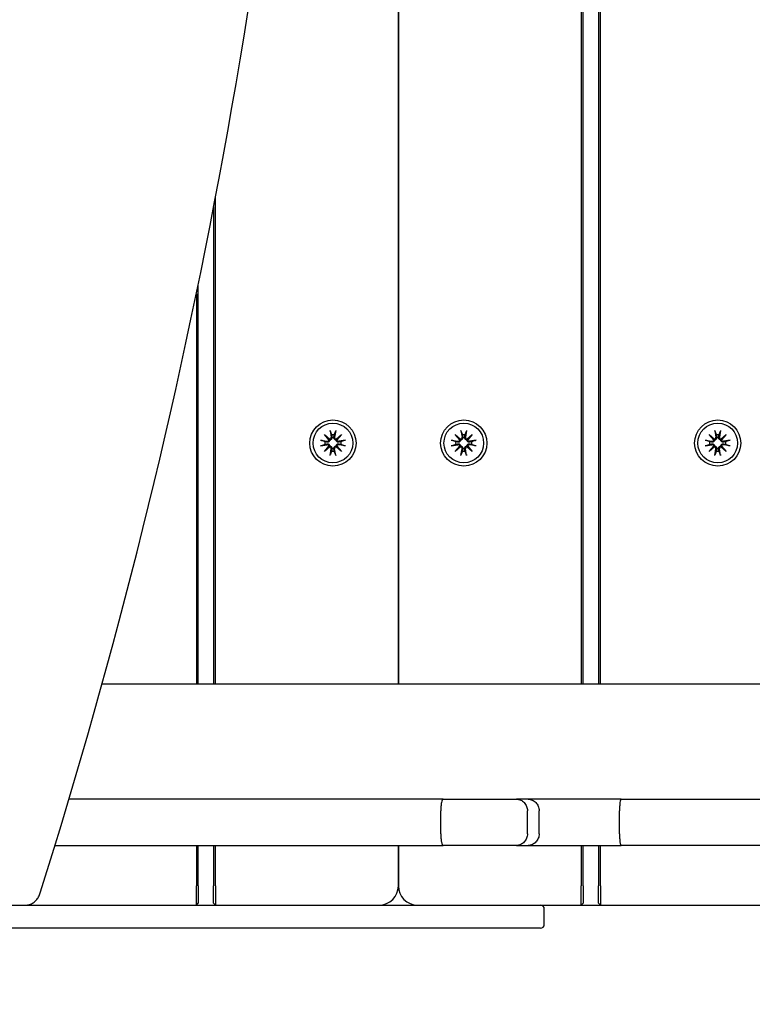
# Model space of a CAD drawing. Units: millimetres. Extents: x 1257 to 21237, y 696 to 22006.
# Drawn here: x 10885 to 11075, y 5722 to 5977 of the extents above; entities that cross this region are included whole.
import ezdxf

# ---------------------------------------------------------------- set-up
doc = ezdxf.new("R2010")
doc.units = ezdxf.units.MM
doc.layers.add('Widoczne (ISO)', color=255, linetype='Continuous')
doc.layers.add('wymiary 100 strefy', color=5, linetype='Continuous')
doc.styles.get("Standard").update_dxf_attribs({"font": 'arial.ttf'})
doc.dimstyles.new('FK_rzuty 100_STREFY', dxfattribs={"dimscale": 100, "dimtxt": 4, "dimasz": 2.5, "dimexe": 1.25, "dimexo": 0.625, "dimgap": 1, "dimtad": 1, "dimdec": 1, "dimlfac": 0.001, "dimrnd": 0.01, "dimzin": 1, "dimdsep": 46, "dimtxsty": 'Standard', "dimblk": 'OBLIQUE', "dimcen": 2.5, "dimadec": 0, "dimazin": 0, "dimtfac": 1, "dimtdec": 1, "dimtmove": 0, "dimatfit": 3, "dimfxl": 1, "dimarcsym": 0})

# ---------------------------------------------------------------- blocks, each defined once
blk = doc.blocks.new('_Oblique')
at = {"color": 0, "linetype": 'ByBlock', "lineweight": -2}
blk.add_line((-0.5, -0.5), (0.5, 0.5), dxfattribs=at)
blk = doc.blocks.new('*D6')
at = {"layer": 'Defpoints', "color": 0, "transparency": 16777216}
for p in [(7398.44, 10995.8), (13341.94, 3374.29), (16729.92, 3374.29)]:
    blk.add_point(p, dxfattribs=at)
at = {"layer": 'wymiary 100 strefy', "color": 0, "lineweight": -2, "transparency": 16777216}
for p, q in [((7460.94, 10995.8), (16854.92, 10995.8)), ((16729.92, 10995.8), (16729.92, 3374.29)), ((13404.44, 3374.29), (16854.92, 3374.29))]:
    blk.add_line(p, q, dxfattribs=at)
at = {"layer": 'wymiary 100 strefy', "color": 0, "lineweight": -2, "transparency": 16777216, "xscale": 200, "yscale": 200, "zscale": 200}
for p, rotation in [((16729.92, 10995.8), 90), ((16729.92, 3374.29), 270)]:
    blk.add_blockref('_Oblique', p, dxfattribs=dict(at, rotation=rotation))
at = {"layer": 'wymiary 100 strefy', "color": 0, "transparency": 16777216, "insert": (16476.75, 7185.04), "char_height": 300, "attachment_point": 5, "rotation": 90}
blk.add_mtext('7.60 m', dxfattribs=at)
blk = doc.blocks.new('*D7')
at = {"layer": 'Defpoints', "color": 0, "transparency": 16777216}
for p in [(5403.44, 9050.3), (15373.44, 5842.38), (15373.44, 2213.13)]:
    blk.add_point(p, dxfattribs=at)
at = {"layer": 'wymiary 100 strefy', "color": 0, "lineweight": -2, "transparency": 16777216}
for p, q in [((5403.44, 8987.8), (5403.44, 2088.13)), ((15373.44, 5779.88), (15373.44, 2088.13)), ((5403.44, 2213.13), (15373.44, 2213.13))]:
    blk.add_line(p, q, dxfattribs=at)
at = {"layer": 'wymiary 100 strefy', "color": 0, "lineweight": -2, "transparency": 16777216, "xscale": 200, "yscale": 200, "zscale": 200, "rotation": 180}
blk.add_blockref('_Oblique', (5403.44, 2213.13), dxfattribs=at)
at = {"layer": 'wymiary 100 strefy', "color": 0, "lineweight": -2, "transparency": 16777216, "xscale": 200, "yscale": 200, "zscale": 200}
blk.add_blockref('_Oblique', (15373.44, 2213.13), dxfattribs=at)
at = {"layer": 'wymiary 100 strefy', "color": 0, "transparency": 16777216, "insert": (10388.44, 2466.3), "char_height": 300, "attachment_point": 5}
blk.add_mtext('10.00 m', dxfattribs=at)

msp = doc.modelspace()

# ---------------------------------------------------------------- linework, layer by layer
at = {"layer": 'Widoczne (ISO)'}
for p, q in [((10983.437, 5804.876), (10983.437, 6679.876)), ((10983.437, 6679.876), (10983.437, 5804.876)), ((11030.937, 6679.876), (11030.937, 5804.876)), ((11031.437, 5804.876), (11031.437, 6679.876)), ((11035.437, 6679.876), (11035.437, 5804.876)), ((11035.937, 5804.876), (11035.937, 6679.876)), ((10935.937, 5804.876), (10935.937, 5931.288)), ((10935.437, 5928.677), (10935.437, 5804.876)), ((10931.437, 5804.876), (10931.437, 5908.569)), ((10930.937, 5906.146), (10930.937, 5804.876)), ((10964.209, 5869.603), (10965.634, 5868.405)), ((10964.209, 5869.603), (10965.385, 5868.427)), ((10965.407, 5868.178), (10964.209, 5869.603)), ((10965.385, 5868.427), (10965.634, 5868.179)), ((10965.697, 5870.618), (10965.992, 5868.887)), ((10967.176, 5870.618), (10966.881, 5868.887)), ((10967.239, 5868.405), (10968.664, 5869.603)), ((10967.488, 5868.427), (10967.239, 5868.179)), ((10968.664, 5869.603), (10967.466, 5868.178)), ((10968.664, 5869.603), (10967.488, 5868.427)), ((10998.209, 5869.603), (10999.634, 5868.405)), ((10998.209, 5869.603), (10999.385, 5868.427)), ((10999.407, 5868.178), (10998.209, 5869.603)), ((10999.385, 5868.427), (10999.634, 5868.179)), ((10999.697, 5870.618), (10999.992, 5868.887)), ((11001.176, 5870.618), (11000.881, 5868.887)), ((11001.239, 5868.405), (11002.664, 5869.603)), ((11001.488, 5868.427), (11001.239, 5868.179)), ((11002.664, 5869.603), (11001.466, 5868.178)), ((11002.664, 5869.603), (11001.488, 5868.427)), ((11064.209, 5869.603), (11065.634, 5868.405)), ((11064.209, 5869.603), (11065.385, 5868.427)), ((11065.407, 5868.178), (11064.209, 5869.603)), ((11065.385, 5868.427), (11065.634, 5868.179)), ((11065.697, 5870.618), (11065.992, 5868.887)), ((11067.176, 5870.618), (11066.881, 5868.887)), ((11067.239, 5868.405), (11068.664, 5869.603)), ((11067.488, 5868.427), (11067.239, 5868.179)), ((11068.664, 5869.603), (11067.466, 5868.178)), ((11068.664, 5869.603), (11067.488, 5868.427)), ((10963.194, 5868.115), (10964.926, 5867.821)), ((10963.194, 5866.636), (10964.926, 5866.931)), ((10964.209, 5865.148), (10965.407, 5866.574)), ((10965.634, 5866.347), (10964.209, 5865.148)), ((10964.209, 5865.148), (10965.385, 5866.325)), ((10965.385, 5866.325), (10965.634, 5866.573)), ((10965.697, 5864.133), (10965.992, 5865.865)), ((10967.176, 5864.133), (10966.881, 5865.865)), ((10967.488, 5866.325), (10967.239, 5866.573)), ((10968.664, 5865.148), (10967.239, 5866.347)), ((10967.466, 5866.574), (10968.664, 5865.148)), ((10968.664, 5865.148), (10967.488, 5866.325)), ((10969.679, 5868.115), (10967.947, 5867.821)), ((10969.679, 5866.636), (10967.947, 5866.931)), ((10997.194, 5868.115), (10998.926, 5867.821)), ((10997.194, 5866.636), (10998.926, 5866.931)), ((10998.209, 5865.148), (10999.407, 5866.574)), ((10999.634, 5866.347), (10998.209, 5865.148)), ((10998.209, 5865.148), (10999.385, 5866.325)), ((10999.385, 5866.325), (10999.634, 5866.573)), ((10999.697, 5864.133), (10999.992, 5865.865)), ((11001.176, 5864.133), (11000.881, 5865.865)), ((11001.488, 5866.325), (11001.239, 5866.573)), ((11002.664, 5865.148), (11001.239, 5866.347)), ((11001.466, 5866.574), (11002.664, 5865.148)), ((11002.664, 5865.148), (11001.488, 5866.325)), ((11003.679, 5868.115), (11001.947, 5867.821)), ((11003.679, 5866.636), (11001.947, 5866.931)), ((11063.194, 5868.115), (11064.926, 5867.821)), ((11063.194, 5866.636), (11064.926, 5866.931)), ((11064.209, 5865.148), (11065.407, 5866.574)), ((11065.634, 5866.347), (11064.209, 5865.148)), ((11064.209, 5865.148), (11065.385, 5866.325)), ((11065.385, 5866.325), (11065.634, 5866.573)), ((11065.697, 5864.133), (11065.992, 5865.865)), ((11067.176, 5864.133), (11066.881, 5865.865)), ((11067.488, 5866.325), (11067.239, 5866.573)), ((11068.664, 5865.148), (11067.239, 5866.347)), ((11067.466, 5866.574), (11068.664, 5865.148)), ((11068.664, 5865.148), (11067.488, 5866.325)), ((11069.679, 5868.115), (11067.947, 5867.821)), ((11069.679, 5866.636), (11067.947, 5866.931)), ((10906.479, 5804.876), (12862.606, 5804.876)), ((10947.607, 5774.876), (10897.849, 5774.876)), ((10995.081, 5774.876), (10947.607, 5774.876)), ((10995.081, 5774.876), (11014.131, 5774.876)), ((11017.144, 5774.876), (11014.131, 5774.876)), ((11041.351, 5774.876), (11017.144, 5774.876)), ((11041.351, 5774.876), (11231.78, 5774.876)), ((10994.472, 5765.876), (10994.472, 5771.876)), ((11016.989, 5765.876), (11016.989, 5771.876)), ((11020.031, 5765.876), (11020.031, 5771.876)), ((11040.91, 5765.876), (11040.91, 5771.876)), ((10894.212, 5762.876), (10947.607, 5762.876)), ((10930.937, 5762.876), (10930.937, 5752.376)), ((10931.437, 5752.376), (10931.437, 5762.876)), ((10935.437, 5762.876), (10935.437, 5752.376)), ((10935.937, 5752.376), (10935.937, 5762.876)), ((10947.607, 5762.876), (10995.081, 5762.876)), ((10983.437, 5752.376), (10983.437, 5762.876)), ((10983.437, 5762.876), (10983.437, 5752.376)), ((11014.131, 5762.876), (10995.081, 5762.876)), ((11014.131, 5762.876), (11017.144, 5762.876)), ((11017.144, 5762.876), (11041.351, 5762.876)), ((11030.937, 5762.876), (11030.937, 5752.376)), ((11031.437, 5752.376), (11031.437, 5762.876)), ((11035.437, 5762.876), (11035.437, 5752.376)), ((11035.937, 5752.376), (11035.937, 5762.876)), ((11231.78, 5762.876), (11041.351, 5762.876)), ((10930.937, 5747.376), (10930.937, 5752.376)), ((10931.437, 5752.376), (10931.437, 5747.876)), ((10935.437, 5747.876), (10935.437, 5752.376)), ((10935.937, 5752.376), (10935.937, 5747.376)), ((11030.937, 5747.376), (11030.937, 5752.376)), ((11031.437, 5752.376), (11031.437, 5747.876)), ((11035.437, 5747.876), (11035.437, 5752.376)), ((11035.937, 5752.376), (11035.937, 5747.376)), ((10785.147, 5747.376), (11019.242, 5747.376)), ((10930.937, 5747.376), (10931.437, 5747.876)), ((10935.937, 5747.376), (10935.437, 5747.876)), ((11019.242, 5747.376), (11020.374, 5747.376)), ((11020.374, 5747.376), (11030.937, 5747.376)), ((11021.374, 5742.376), (11021.374, 5746.376)), ((11030.937, 5747.376), (11031.437, 5747.876)), ((11030.937, 5747.376), (11035.937, 5747.376)), ((11035.937, 5747.376), (11035.437, 5747.876)), ((11035.937, 5747.376), (11078.437, 5747.376)), ((11019.242, 5741.376), (10785.147, 5741.376)), ((11020.374, 5741.376), (11019.242, 5741.376))]:
    msp.add_line(p, q, dxfattribs=at)
for centre, radius in [((10966.437, 5867.376), 6), ((10966.437, 5867.376), 5.15), ((11000.437, 5867.376), 6), ((11000.437, 5867.376), 5.15), ((11066.437, 5867.376), 6), ((11066.437, 5867.376), 5.15)]:
    msp.add_circle(centre, radius, dxfattribs=at)
for centre, radius, start, end in [((10965.583, 5868.817), 0.415, 277.18203, 9.66539), ((10966.437, 5867.376), 2.129, 80.18703, 99.81297), ((10967.291, 5868.817), 0.415, 170.33461, 262.81797), ((10999.583, 5868.817), 0.415, 277.18203, 9.66539), ((11000.437, 5867.376), 2.129, 80.18703, 99.81297), ((11001.291, 5868.817), 0.415, 170.33461, 262.81797), ((11065.583, 5868.817), 0.415, 277.18203, 9.66539), ((11066.437, 5867.376), 2.129, 80.18703, 99.81297), ((11067.291, 5868.817), 0.415, 170.33461, 262.81797), ((10966.437, 5867.376), 2.129, 170.18703, 189.81297), ((10964.995, 5868.23), 0.415, 260.33461, 352.81797), ((10964.995, 5866.522), 0.415, 7.18203, 99.66539), ((10965.583, 5865.935), 0.415, 350.33461, 82.81797), ((10967.291, 5865.935), 0.415, 97.18203, 189.66539), ((10967.878, 5868.23), 0.415, 187.18203, 279.66539), ((10967.878, 5866.522), 0.415, 80.33461, 172.81797), ((10966.437, 5867.376), 2.129, 350.18703, 9.81297), ((11000.437, 5867.376), 2.129, 170.18703, 189.81297), ((10998.995, 5868.23), 0.415, 260.33461, 352.81797), ((10998.995, 5866.522), 0.415, 7.18203, 99.66539), ((10999.583, 5865.935), 0.415, 350.33461, 82.81797), ((11001.291, 5865.935), 0.415, 97.18203, 189.66539), ((11001.878, 5868.23), 0.415, 187.18203, 279.66539), ((11001.878, 5866.522), 0.415, 80.33461, 172.81797), ((11000.437, 5867.376), 2.129, 350.18703, 9.81297), ((11066.437, 5867.376), 2.129, 170.18703, 189.81297), ((11064.995, 5868.23), 0.415, 260.33461, 352.81797), ((11064.995, 5866.522), 0.415, 7.18203, 99.66539), ((11065.583, 5865.935), 0.415, 350.33461, 82.81797), ((11067.291, 5865.935), 0.415, 97.18203, 189.66539), ((11067.878, 5868.23), 0.415, 187.18203, 279.66539), ((11067.878, 5866.522), 0.415, 80.33461, 172.81797), ((11066.437, 5867.376), 2.129, 350.18703, 9.81297), ((10966.437, 5867.376), 2.129, 260.18703, 279.81297), ((11000.437, 5867.376), 2.129, 260.18703, 279.81297), ((11066.437, 5867.376), 2.129, 260.18703, 279.81297), ((10978.437, 5752.376), 5, 270, 0), ((10988.437, 5752.376), 5, 180, 270), ((10888.437, 5752.376), 5, 258.36119, 270), ((11020.374, 5746.376), 1, 0, 90), ((11020.374, 5742.376), 1, 270, 0)]:
    msp.add_arc(centre, radius, start, end, dxfattribs=at)
for centre, major_axis, start_param, end_param in [((10965.545, 5868.773), (0.245, 0.292), 3.4095855, 4.0838267), ((10965.04, 5868.267), (0.292, 0.245), 5.3409513, 6.0151924), ((10967.328, 5868.773), (0.245, -0.292), 5.3409513, 6.0151924), ((10967.834, 5868.267), (0.292, -0.245), 3.4095855, 4.0838267), ((10999.545, 5868.773), (0.245, 0.292), 3.4095855, 4.0838267), ((10999.04, 5868.267), (0.292, 0.245), 5.3409513, 6.0151924), ((11001.328, 5868.773), (0.245, -0.292), 5.3409513, 6.0151924), ((11001.834, 5868.267), (0.292, -0.245), 3.4095855, 4.0838267), ((11065.545, 5868.773), (0.245, 0.292), 3.4095855, 4.0838267), ((11065.04, 5868.267), (0.292, 0.245), 5.3409513, 6.0151924), ((11067.328, 5868.773), (0.245, -0.292), 5.3409513, 6.0151924), ((11067.834, 5868.267), (0.292, -0.245), 3.4095855, 4.0838267), ((10965.04, 5866.485), (-0.292, 0.245), 3.4095855, 4.0838267), ((10965.545, 5865.979), (-0.245, 0.292), 5.3409513, 6.0151924), ((10967.328, 5865.979), (-0.245, -0.292), 3.4095855, 4.0838267), ((10967.834, 5866.485), (-0.292, -0.245), 5.3409513, 6.0151924), ((10999.04, 5866.485), (-0.292, 0.245), 3.4095855, 4.0838267), ((10999.545, 5865.979), (-0.245, 0.292), 5.3409513, 6.0151924), ((11001.328, 5865.979), (-0.245, -0.292), 3.4095855, 4.0838267), ((11001.834, 5866.485), (-0.292, -0.245), 5.3409513, 6.0151924), ((11065.04, 5866.485), (-0.292, 0.245), 3.4095855, 4.0838267), ((11065.545, 5865.979), (-0.245, 0.292), 5.3409513, 6.0151924), ((11067.328, 5865.979), (-0.245, -0.292), 3.4095855, 4.0838267), ((11067.834, 5866.485), (-0.292, -0.245), 5.3409513, 6.0151924)]:
    msp.add_ellipse(centre, major_axis=major_axis, ratio=0.9884519, start_param=start_param, end_param=end_param, dxfattribs=at)
for points, knots in [([(10890.358, 5750.531), (10910.037, 5812.646), (10925.981, 5876.822), (10949.996, 6007.69), (10958.069, 6074.38), (10966.141, 6208.608), (10966.141, 6276.144), (10958.069, 6410.371), (10949.996, 6477.062), (10925.981, 6607.93), (10910.037, 6672.105), (10890.358, 6734.221)], [1.17469574, 1.17469574, 1.17469574, 1.17469574, 1.33313597, 1.33313597, 1.49157621, 1.49157621, 1.65001644, 1.65001644, 1.80845668, 1.80845668, 1.96689691, 1.96689691, 1.96689691, 1.96689691]), ([(10966.194, 5868.921), (10966.197, 5868.909), (10966.199, 5868.897), (10966.21, 5868.826), (10966.212, 5868.761), (10966.193, 5868.634), (10966.173, 5868.571), (10966.122, 5868.467), (10966.089, 5868.418), (10966.009, 5868.33), (10965.961, 5868.291), (10965.862, 5868.233), (10965.805, 5868.209), (10965.709, 5868.186), (10965.671, 5868.18), (10965.634, 5868.179)], [0.24336794, 0.24336794, 0.24336794, 0.24336794, 0.24760211, 0.24760211, 0.26767053, 0.26767053, 0.28773896, 0.28773896, 0.30492175, 0.30492175, 0.32210453, 0.32210453, 0.33928732, 0.33928732, 0.35055806, 0.35055806, 0.35055806, 0.35055806]), ([(10965.753, 5870.37), (10965.749, 5870.384), (10965.743, 5870.402), (10965.732, 5870.446), (10965.724, 5870.48), (10965.711, 5870.543), (10965.703, 5870.584), (10965.697, 5870.618)], [0.096796729, 0.096796729, 0.096796729, 0.096796729, 0.105404725, 0.105404725, 0.115910688, 0.115910688, 0.126431098, 0.126431098, 0.126431098, 0.126431098]), ([(10967.239, 5868.179), (10967.202, 5868.18), (10967.164, 5868.186), (10967.068, 5868.209), (10967.011, 5868.233), (10966.912, 5868.291), (10966.864, 5868.33), (10966.784, 5868.418), (10966.751, 5868.467), (10966.7, 5868.571), (10966.68, 5868.634), (10966.662, 5868.761), (10966.663, 5868.826), (10966.672, 5868.884), (10966.674, 5868.897), (10966.676, 5868.909), (10966.679, 5868.921)], [-0.10295596, -0.10295596, -0.10295596, -0.10295596, -0.09168521, -0.09168521, -0.07450243, -0.07450243, -0.05731964, -0.05731964, -0.04013685, -0.04013685, -0.02006843, -0.02006843, 0, 0, 0, 0.00423417, 0.00423417, 0.00423417, 0.00423417]), ([(10967.176, 5870.618), (10967.17, 5870.584), (10967.163, 5870.543), (10967.149, 5870.48), (10967.142, 5870.446), (10967.13, 5870.402), (10967.125, 5870.384), (10967.12, 5870.37)], [0.04222664, 0.04222664, 0.04222664, 0.04222664, 0.05274705, 0.05274705, 0.063253012, 0.063253012, 0.071861008, 0.071861008, 0.071861008, 0.071861008]), ([(11000.194, 5868.921), (11000.197, 5868.909), (11000.199, 5868.897), (11000.21, 5868.826), (11000.212, 5868.761), (11000.193, 5868.634), (11000.173, 5868.571), (11000.122, 5868.467), (11000.089, 5868.418), (11000.009, 5868.33), (10999.961, 5868.291), (10999.862, 5868.233), (10999.805, 5868.209), (10999.709, 5868.186), (10999.671, 5868.18), (10999.634, 5868.179)], [0.24336794, 0.24336794, 0.24336794, 0.24336794, 0.24760211, 0.24760211, 0.26767053, 0.26767053, 0.28773896, 0.28773896, 0.30492175, 0.30492175, 0.32210453, 0.32210453, 0.33928732, 0.33928732, 0.35055806, 0.35055806, 0.35055806, 0.35055806]), ([(10999.753, 5870.37), (10999.749, 5870.384), (10999.743, 5870.402), (10999.732, 5870.446), (10999.724, 5870.48), (10999.711, 5870.543), (10999.703, 5870.584), (10999.697, 5870.618)], [0.096796729, 0.096796729, 0.096796729, 0.096796729, 0.105404725, 0.105404725, 0.115910688, 0.115910688, 0.126431098, 0.126431098, 0.126431098, 0.126431098]), ([(11001.239, 5868.179), (11001.202, 5868.18), (11001.164, 5868.186), (11001.068, 5868.209), (11001.011, 5868.233), (11000.912, 5868.291), (11000.864, 5868.33), (11000.784, 5868.418), (11000.751, 5868.467), (11000.7, 5868.571), (11000.68, 5868.634), (11000.662, 5868.761), (11000.663, 5868.826), (11000.672, 5868.884), (11000.674, 5868.897), (11000.676, 5868.909), (11000.679, 5868.921)], [-0.10295596, -0.10295596, -0.10295596, -0.10295596, -0.09168521, -0.09168521, -0.07450243, -0.07450243, -0.05731964, -0.05731964, -0.04013685, -0.04013685, -0.02006843, -0.02006843, 0, 0, 0, 0.00423417, 0.00423417, 0.00423417, 0.00423417]), ([(11001.176, 5870.618), (11001.17, 5870.584), (11001.163, 5870.543), (11001.149, 5870.48), (11001.142, 5870.446), (11001.13, 5870.402), (11001.125, 5870.384), (11001.12, 5870.37)], [0.04222664, 0.04222664, 0.04222664, 0.04222664, 0.05274705, 0.05274705, 0.063253012, 0.063253012, 0.071861008, 0.071861008, 0.071861008, 0.071861008]), ([(11066.194, 5868.921), (11066.197, 5868.909), (11066.199, 5868.897), (11066.21, 5868.826), (11066.212, 5868.761), (11066.193, 5868.634), (11066.173, 5868.571), (11066.122, 5868.467), (11066.089, 5868.418), (11066.009, 5868.33), (11065.961, 5868.291), (11065.862, 5868.233), (11065.805, 5868.209), (11065.709, 5868.186), (11065.671, 5868.18), (11065.634, 5868.179)], [0.24336794, 0.24336794, 0.24336794, 0.24336794, 0.24760211, 0.24760211, 0.26767053, 0.26767053, 0.28773896, 0.28773896, 0.30492175, 0.30492175, 0.32210453, 0.32210453, 0.33928732, 0.33928732, 0.35055806, 0.35055806, 0.35055806, 0.35055806]), ([(11065.753, 5870.37), (11065.749, 5870.384), (11065.743, 5870.402), (11065.732, 5870.446), (11065.724, 5870.48), (11065.711, 5870.543), (11065.703, 5870.584), (11065.697, 5870.618)], [0.096796729, 0.096796729, 0.096796729, 0.096796729, 0.105404725, 0.105404725, 0.115910688, 0.115910688, 0.126431098, 0.126431098, 0.126431098, 0.126431098]), ([(11067.239, 5868.179), (11067.202, 5868.18), (11067.164, 5868.186), (11067.068, 5868.209), (11067.011, 5868.233), (11066.912, 5868.291), (11066.864, 5868.33), (11066.784, 5868.418), (11066.751, 5868.467), (11066.7, 5868.571), (11066.68, 5868.634), (11066.662, 5868.761), (11066.663, 5868.826), (11066.672, 5868.884), (11066.674, 5868.897), (11066.676, 5868.909), (11066.679, 5868.921)], [-0.10295596, -0.10295596, -0.10295596, -0.10295596, -0.09168521, -0.09168521, -0.07450243, -0.07450243, -0.05731964, -0.05731964, -0.04013685, -0.04013685, -0.02006843, -0.02006843, 0, 0, 0, 0.00423417, 0.00423417, 0.00423417, 0.00423417]), ([(11067.176, 5870.618), (11067.17, 5870.584), (11067.163, 5870.543), (11067.149, 5870.48), (11067.142, 5870.446), (11067.13, 5870.402), (11067.125, 5870.384), (11067.12, 5870.37)], [0.04222664, 0.04222664, 0.04222664, 0.04222664, 0.05274705, 0.05274705, 0.063253012, 0.063253012, 0.071861008, 0.071861008, 0.071861008, 0.071861008]), ([(10963.194, 5868.115), (10963.229, 5868.11), (10963.269, 5868.102), (10963.333, 5868.089), (10963.367, 5868.081), (10963.41, 5868.069), (10963.429, 5868.064), (10963.442, 5868.059)], [0.04222664, 0.04222664, 0.04222664, 0.04222664, 0.05274705, 0.05274705, 0.063253012, 0.063253012, 0.071861008, 0.071861008, 0.071861008, 0.071861008]), ([(10963.442, 5866.693), (10963.429, 5866.688), (10963.41, 5866.682), (10963.367, 5866.671), (10963.333, 5866.663), (10963.269, 5866.65), (10963.229, 5866.642), (10963.194, 5866.636)], [0.096796729, 0.096796729, 0.096796729, 0.096796729, 0.105404725, 0.105404725, 0.115910688, 0.115910688, 0.126431098, 0.126431098, 0.126431098, 0.126431098]), ([(10965.634, 5868.179), (10965.632, 5868.142), (10965.627, 5868.103), (10965.603, 5868.007), (10965.58, 5867.95), (10965.522, 5867.852), (10965.483, 5867.804), (10965.395, 5867.723), (10965.345, 5867.691), (10965.242, 5867.64), (10965.179, 5867.62), (10965.051, 5867.601), (10964.987, 5867.602), (10964.928, 5867.611), (10964.916, 5867.613), (10964.904, 5867.615), (10964.891, 5867.618)], [-0.10295596, -0.10295596, -0.10295596, -0.10295596, -0.09168521, -0.09168521, -0.07450243, -0.07450243, -0.05731964, -0.05731964, -0.04013685, -0.04013685, -0.02006843, -0.02006843, 0, 0, 0, 0.00423417, 0.00423417, 0.00423417, 0.00423417]), ([(10964.891, 5867.134), (10964.904, 5867.136), (10964.916, 5867.139), (10964.987, 5867.15), (10965.051, 5867.151), (10965.179, 5867.132), (10965.242, 5867.112), (10965.345, 5867.061), (10965.395, 5867.029), (10965.483, 5866.948), (10965.522, 5866.9), (10965.58, 5866.802), (10965.603, 5866.745), (10965.627, 5866.649), (10965.632, 5866.61), (10965.634, 5866.573)], [0.24336794, 0.24336794, 0.24336794, 0.24336794, 0.24760211, 0.24760211, 0.26767053, 0.26767053, 0.28773896, 0.28773896, 0.30492175, 0.30492175, 0.32210453, 0.32210453, 0.33928732, 0.33928732, 0.35055806, 0.35055806, 0.35055806, 0.35055806]), ([(10965.634, 5866.573), (10965.671, 5866.571), (10965.709, 5866.566), (10965.805, 5866.543), (10965.862, 5866.519), (10965.961, 5866.461), (10966.009, 5866.422), (10966.089, 5866.334), (10966.122, 5866.284), (10966.173, 5866.181), (10966.193, 5866.118), (10966.212, 5865.991), (10966.21, 5865.926), (10966.201, 5865.867), (10966.199, 5865.855), (10966.197, 5865.843), (10966.194, 5865.83)], [-0.10295596, -0.10295596, -0.10295596, -0.10295596, -0.09168521, -0.09168521, -0.07450243, -0.07450243, -0.05731964, -0.05731964, -0.04013685, -0.04013685, -0.02006843, -0.02006843, 0, 0, 0, 0.00423417, 0.00423417, 0.00423417, 0.00423417]), ([(10966.679, 5865.83), (10966.676, 5865.843), (10966.674, 5865.855), (10966.663, 5865.926), (10966.662, 5865.991), (10966.68, 5866.118), (10966.7, 5866.181), (10966.751, 5866.284), (10966.784, 5866.334), (10966.864, 5866.422), (10966.912, 5866.461), (10967.011, 5866.519), (10967.068, 5866.543), (10967.164, 5866.566), (10967.202, 5866.571), (10967.239, 5866.573)], [0.24336794, 0.24336794, 0.24336794, 0.24336794, 0.24760211, 0.24760211, 0.26767053, 0.26767053, 0.28773896, 0.28773896, 0.30492175, 0.30492175, 0.32210453, 0.32210453, 0.33928732, 0.33928732, 0.35055806, 0.35055806, 0.35055806, 0.35055806]), ([(10967.982, 5867.618), (10967.97, 5867.615), (10967.957, 5867.613), (10967.887, 5867.602), (10967.822, 5867.601), (10967.694, 5867.62), (10967.631, 5867.64), (10967.528, 5867.691), (10967.478, 5867.723), (10967.39, 5867.804), (10967.352, 5867.852), (10967.293, 5867.95), (10967.27, 5868.007), (10967.246, 5868.103), (10967.241, 5868.142), (10967.239, 5868.179)], [0.24336794, 0.24336794, 0.24336794, 0.24336794, 0.24760211, 0.24760211, 0.26767053, 0.26767053, 0.28773896, 0.28773896, 0.30492175, 0.30492175, 0.32210453, 0.32210453, 0.33928732, 0.33928732, 0.35055806, 0.35055806, 0.35055806, 0.35055806]), ([(10967.239, 5866.573), (10967.241, 5866.61), (10967.246, 5866.649), (10967.27, 5866.745), (10967.293, 5866.802), (10967.352, 5866.9), (10967.39, 5866.948), (10967.478, 5867.029), (10967.528, 5867.061), (10967.631, 5867.112), (10967.694, 5867.132), (10967.822, 5867.151), (10967.887, 5867.15), (10967.945, 5867.141), (10967.957, 5867.139), (10967.97, 5867.136), (10967.982, 5867.134)], [-0.10295596, -0.10295596, -0.10295596, -0.10295596, -0.09168521, -0.09168521, -0.07450243, -0.07450243, -0.05731964, -0.05731964, -0.04013685, -0.04013685, -0.02006843, -0.02006843, 0, 0, 0, 0.00423417, 0.00423417, 0.00423417, 0.00423417]), ([(10969.431, 5868.059), (10969.444, 5868.064), (10969.463, 5868.069), (10969.506, 5868.081), (10969.541, 5868.089), (10969.604, 5868.102), (10969.644, 5868.11), (10969.679, 5868.115)], [0.096796729, 0.096796729, 0.096796729, 0.096796729, 0.105404725, 0.105404725, 0.115910688, 0.115910688, 0.126431098, 0.126431098, 0.126431098, 0.126431098]), ([(10969.679, 5866.636), (10969.644, 5866.642), (10969.604, 5866.65), (10969.541, 5866.663), (10969.506, 5866.671), (10969.463, 5866.682), (10969.444, 5866.688), (10969.431, 5866.693)], [0.04222664, 0.04222664, 0.04222664, 0.04222664, 0.05274705, 0.05274705, 0.063253012, 0.063253012, 0.071861008, 0.071861008, 0.071861008, 0.071861008]), ([(10997.194, 5868.115), (10997.229, 5868.11), (10997.269, 5868.102), (10997.333, 5868.089), (10997.367, 5868.081), (10997.41, 5868.069), (10997.429, 5868.064), (10997.442, 5868.059)], [0.04222664, 0.04222664, 0.04222664, 0.04222664, 0.05274705, 0.05274705, 0.063253012, 0.063253012, 0.071861008, 0.071861008, 0.071861008, 0.071861008]), ([(10997.442, 5866.693), (10997.429, 5866.688), (10997.41, 5866.682), (10997.367, 5866.671), (10997.333, 5866.663), (10997.269, 5866.65), (10997.229, 5866.642), (10997.194, 5866.636)], [0.096796729, 0.096796729, 0.096796729, 0.096796729, 0.105404725, 0.105404725, 0.115910688, 0.115910688, 0.126431098, 0.126431098, 0.126431098, 0.126431098]), ([(10999.634, 5868.179), (10999.632, 5868.142), (10999.627, 5868.103), (10999.603, 5868.007), (10999.58, 5867.95), (10999.522, 5867.852), (10999.483, 5867.804), (10999.395, 5867.723), (10999.345, 5867.691), (10999.242, 5867.64), (10999.179, 5867.62), (10999.051, 5867.601), (10998.987, 5867.602), (10998.928, 5867.611), (10998.916, 5867.613), (10998.904, 5867.615), (10998.891, 5867.618)], [-0.10295596, -0.10295596, -0.10295596, -0.10295596, -0.09168521, -0.09168521, -0.07450243, -0.07450243, -0.05731964, -0.05731964, -0.04013685, -0.04013685, -0.02006843, -0.02006843, 0, 0, 0, 0.00423417, 0.00423417, 0.00423417, 0.00423417]), ([(10998.891, 5867.134), (10998.904, 5867.136), (10998.916, 5867.139), (10998.987, 5867.15), (10999.051, 5867.151), (10999.179, 5867.132), (10999.242, 5867.112), (10999.345, 5867.061), (10999.395, 5867.029), (10999.483, 5866.948), (10999.522, 5866.9), (10999.58, 5866.802), (10999.603, 5866.745), (10999.627, 5866.649), (10999.632, 5866.61), (10999.634, 5866.573)], [0.24336794, 0.24336794, 0.24336794, 0.24336794, 0.24760211, 0.24760211, 0.26767053, 0.26767053, 0.28773896, 0.28773896, 0.30492175, 0.30492175, 0.32210453, 0.32210453, 0.33928732, 0.33928732, 0.35055806, 0.35055806, 0.35055806, 0.35055806]), ([(10999.634, 5866.573), (10999.671, 5866.571), (10999.709, 5866.566), (10999.805, 5866.543), (10999.862, 5866.519), (10999.961, 5866.461), (11000.009, 5866.422), (11000.089, 5866.334), (11000.122, 5866.284), (11000.173, 5866.181), (11000.193, 5866.118), (11000.212, 5865.991), (11000.21, 5865.926), (11000.201, 5865.867), (11000.199, 5865.855), (11000.197, 5865.843), (11000.194, 5865.83)], [-0.10295596, -0.10295596, -0.10295596, -0.10295596, -0.09168521, -0.09168521, -0.07450243, -0.07450243, -0.05731964, -0.05731964, -0.04013685, -0.04013685, -0.02006843, -0.02006843, 0, 0, 0, 0.00423417, 0.00423417, 0.00423417, 0.00423417]), ([(11000.679, 5865.83), (11000.676, 5865.843), (11000.674, 5865.855), (11000.663, 5865.926), (11000.662, 5865.991), (11000.68, 5866.118), (11000.7, 5866.181), (11000.751, 5866.284), (11000.784, 5866.334), (11000.864, 5866.422), (11000.912, 5866.461), (11001.011, 5866.519), (11001.068, 5866.543), (11001.164, 5866.566), (11001.202, 5866.571), (11001.239, 5866.573)], [0.24336794, 0.24336794, 0.24336794, 0.24336794, 0.24760211, 0.24760211, 0.26767053, 0.26767053, 0.28773896, 0.28773896, 0.30492175, 0.30492175, 0.32210453, 0.32210453, 0.33928732, 0.33928732, 0.35055806, 0.35055806, 0.35055806, 0.35055806]), ([(11001.982, 5867.618), (11001.97, 5867.615), (11001.957, 5867.613), (11001.887, 5867.602), (11001.822, 5867.601), (11001.694, 5867.62), (11001.631, 5867.64), (11001.528, 5867.691), (11001.478, 5867.723), (11001.39, 5867.804), (11001.352, 5867.852), (11001.293, 5867.95), (11001.27, 5868.007), (11001.246, 5868.103), (11001.241, 5868.142), (11001.239, 5868.179)], [0.24336794, 0.24336794, 0.24336794, 0.24336794, 0.24760211, 0.24760211, 0.26767053, 0.26767053, 0.28773896, 0.28773896, 0.30492175, 0.30492175, 0.32210453, 0.32210453, 0.33928732, 0.33928732, 0.35055806, 0.35055806, 0.35055806, 0.35055806]), ([(11001.239, 5866.573), (11001.241, 5866.61), (11001.246, 5866.649), (11001.27, 5866.745), (11001.293, 5866.802), (11001.352, 5866.9), (11001.39, 5866.948), (11001.478, 5867.029), (11001.528, 5867.061), (11001.631, 5867.112), (11001.694, 5867.132), (11001.822, 5867.151), (11001.887, 5867.15), (11001.945, 5867.141), (11001.957, 5867.139), (11001.97, 5867.136), (11001.982, 5867.134)], [-0.10295596, -0.10295596, -0.10295596, -0.10295596, -0.09168521, -0.09168521, -0.07450243, -0.07450243, -0.05731964, -0.05731964, -0.04013685, -0.04013685, -0.02006843, -0.02006843, 0, 0, 0, 0.00423417, 0.00423417, 0.00423417, 0.00423417]), ([(11003.431, 5868.059), (11003.444, 5868.064), (11003.463, 5868.069), (11003.506, 5868.081), (11003.541, 5868.089), (11003.604, 5868.102), (11003.644, 5868.11), (11003.679, 5868.115)], [0.096796729, 0.096796729, 0.096796729, 0.096796729, 0.105404725, 0.105404725, 0.115910688, 0.115910688, 0.126431098, 0.126431098, 0.126431098, 0.126431098]), ([(11003.679, 5866.636), (11003.644, 5866.642), (11003.604, 5866.65), (11003.541, 5866.663), (11003.506, 5866.671), (11003.463, 5866.682), (11003.444, 5866.688), (11003.431, 5866.693)], [0.04222664, 0.04222664, 0.04222664, 0.04222664, 0.05274705, 0.05274705, 0.063253012, 0.063253012, 0.071861008, 0.071861008, 0.071861008, 0.071861008]), ([(11063.194, 5868.115), (11063.229, 5868.11), (11063.269, 5868.102), (11063.333, 5868.089), (11063.367, 5868.081), (11063.41, 5868.069), (11063.429, 5868.064), (11063.442, 5868.059)], [0.04222664, 0.04222664, 0.04222664, 0.04222664, 0.05274705, 0.05274705, 0.063253012, 0.063253012, 0.071861008, 0.071861008, 0.071861008, 0.071861008]), ([(11063.442, 5866.693), (11063.429, 5866.688), (11063.41, 5866.682), (11063.367, 5866.671), (11063.333, 5866.663), (11063.269, 5866.65), (11063.229, 5866.642), (11063.194, 5866.636)], [0.096796729, 0.096796729, 0.096796729, 0.096796729, 0.105404725, 0.105404725, 0.115910688, 0.115910688, 0.126431098, 0.126431098, 0.126431098, 0.126431098]), ([(11065.634, 5868.179), (11065.632, 5868.142), (11065.627, 5868.103), (11065.603, 5868.007), (11065.58, 5867.95), (11065.522, 5867.852), (11065.483, 5867.804), (11065.395, 5867.723), (11065.345, 5867.691), (11065.242, 5867.64), (11065.179, 5867.62), (11065.051, 5867.601), (11064.987, 5867.602), (11064.928, 5867.611), (11064.916, 5867.613), (11064.904, 5867.615), (11064.891, 5867.618)], [-0.10295596, -0.10295596, -0.10295596, -0.10295596, -0.09168521, -0.09168521, -0.07450243, -0.07450243, -0.05731964, -0.05731964, -0.04013685, -0.04013685, -0.02006843, -0.02006843, 0, 0, 0, 0.00423417, 0.00423417, 0.00423417, 0.00423417]), ([(11064.891, 5867.134), (11064.904, 5867.136), (11064.916, 5867.139), (11064.987, 5867.15), (11065.051, 5867.151), (11065.179, 5867.132), (11065.242, 5867.112), (11065.345, 5867.061), (11065.395, 5867.029), (11065.483, 5866.948), (11065.522, 5866.9), (11065.58, 5866.802), (11065.603, 5866.745), (11065.627, 5866.649), (11065.632, 5866.61), (11065.634, 5866.573)], [0.24336794, 0.24336794, 0.24336794, 0.24336794, 0.24760211, 0.24760211, 0.26767053, 0.26767053, 0.28773896, 0.28773896, 0.30492175, 0.30492175, 0.32210453, 0.32210453, 0.33928732, 0.33928732, 0.35055806, 0.35055806, 0.35055806, 0.35055806]), ([(11065.634, 5866.573), (11065.671, 5866.571), (11065.709, 5866.566), (11065.805, 5866.543), (11065.862, 5866.519), (11065.961, 5866.461), (11066.009, 5866.422), (11066.089, 5866.334), (11066.122, 5866.284), (11066.173, 5866.181), (11066.193, 5866.118), (11066.212, 5865.991), (11066.21, 5865.926), (11066.201, 5865.867), (11066.199, 5865.855), (11066.197, 5865.843), (11066.194, 5865.83)], [-0.10295596, -0.10295596, -0.10295596, -0.10295596, -0.09168521, -0.09168521, -0.07450243, -0.07450243, -0.05731964, -0.05731964, -0.04013685, -0.04013685, -0.02006843, -0.02006843, 0, 0, 0, 0.00423417, 0.00423417, 0.00423417, 0.00423417]), ([(11066.679, 5865.83), (11066.676, 5865.843), (11066.674, 5865.855), (11066.663, 5865.926), (11066.662, 5865.991), (11066.68, 5866.118), (11066.7, 5866.181), (11066.751, 5866.284), (11066.784, 5866.334), (11066.864, 5866.422), (11066.912, 5866.461), (11067.011, 5866.519), (11067.068, 5866.543), (11067.164, 5866.566), (11067.202, 5866.571), (11067.239, 5866.573)], [0.24336794, 0.24336794, 0.24336794, 0.24336794, 0.24760211, 0.24760211, 0.26767053, 0.26767053, 0.28773896, 0.28773896, 0.30492175, 0.30492175, 0.32210453, 0.32210453, 0.33928732, 0.33928732, 0.35055806, 0.35055806, 0.35055806, 0.35055806]), ([(11067.982, 5867.618), (11067.97, 5867.615), (11067.957, 5867.613), (11067.887, 5867.602), (11067.822, 5867.601), (11067.694, 5867.62), (11067.631, 5867.64), (11067.528, 5867.691), (11067.478, 5867.723), (11067.39, 5867.804), (11067.352, 5867.852), (11067.293, 5867.95), (11067.27, 5868.007), (11067.246, 5868.103), (11067.241, 5868.142), (11067.239, 5868.179)], [0.24336794, 0.24336794, 0.24336794, 0.24336794, 0.24760211, 0.24760211, 0.26767053, 0.26767053, 0.28773896, 0.28773896, 0.30492175, 0.30492175, 0.32210453, 0.32210453, 0.33928732, 0.33928732, 0.35055806, 0.35055806, 0.35055806, 0.35055806]), ([(11067.239, 5866.573), (11067.241, 5866.61), (11067.246, 5866.649), (11067.27, 5866.745), (11067.293, 5866.802), (11067.352, 5866.9), (11067.39, 5866.948), (11067.478, 5867.029), (11067.528, 5867.061), (11067.631, 5867.112), (11067.694, 5867.132), (11067.822, 5867.151), (11067.887, 5867.15), (11067.945, 5867.141), (11067.957, 5867.139), (11067.97, 5867.136), (11067.982, 5867.134)], [-0.10295596, -0.10295596, -0.10295596, -0.10295596, -0.09168521, -0.09168521, -0.07450243, -0.07450243, -0.05731964, -0.05731964, -0.04013685, -0.04013685, -0.02006843, -0.02006843, 0, 0, 0, 0.00423417, 0.00423417, 0.00423417, 0.00423417]), ([(11069.431, 5868.059), (11069.444, 5868.064), (11069.463, 5868.069), (11069.506, 5868.081), (11069.541, 5868.089), (11069.604, 5868.102), (11069.644, 5868.11), (11069.679, 5868.115)], [0.096796729, 0.096796729, 0.096796729, 0.096796729, 0.105404725, 0.105404725, 0.115910688, 0.115910688, 0.126431098, 0.126431098, 0.126431098, 0.126431098]), ([(11069.679, 5866.636), (11069.644, 5866.642), (11069.604, 5866.65), (11069.541, 5866.663), (11069.506, 5866.671), (11069.463, 5866.682), (11069.444, 5866.688), (11069.431, 5866.693)], [0.04222664, 0.04222664, 0.04222664, 0.04222664, 0.05274705, 0.05274705, 0.063253012, 0.063253012, 0.071861008, 0.071861008, 0.071861008, 0.071861008]), ([(10965.697, 5864.133), (10965.703, 5864.168), (10965.711, 5864.209), (10965.724, 5864.272), (10965.732, 5864.306), (10965.743, 5864.35), (10965.749, 5864.368), (10965.753, 5864.381)], [0.04222664, 0.04222664, 0.04222664, 0.04222664, 0.05274705, 0.05274705, 0.063253012, 0.063253012, 0.071861008, 0.071861008, 0.071861008, 0.071861008]), ([(10967.12, 5864.381), (10967.125, 5864.368), (10967.13, 5864.35), (10967.142, 5864.306), (10967.149, 5864.272), (10967.163, 5864.209), (10967.17, 5864.168), (10967.176, 5864.133)], [0.096796729, 0.096796729, 0.096796729, 0.096796729, 0.105404725, 0.105404725, 0.115910688, 0.115910688, 0.126431098, 0.126431098, 0.126431098, 0.126431098]), ([(10999.697, 5864.133), (10999.703, 5864.168), (10999.711, 5864.209), (10999.724, 5864.272), (10999.732, 5864.306), (10999.743, 5864.35), (10999.749, 5864.368), (10999.753, 5864.381)], [0.04222664, 0.04222664, 0.04222664, 0.04222664, 0.05274705, 0.05274705, 0.063253012, 0.063253012, 0.071861008, 0.071861008, 0.071861008, 0.071861008]), ([(11001.12, 5864.381), (11001.125, 5864.368), (11001.13, 5864.35), (11001.142, 5864.306), (11001.149, 5864.272), (11001.163, 5864.209), (11001.17, 5864.168), (11001.176, 5864.133)], [0.096796729, 0.096796729, 0.096796729, 0.096796729, 0.105404725, 0.105404725, 0.115910688, 0.115910688, 0.126431098, 0.126431098, 0.126431098, 0.126431098]), ([(11065.697, 5864.133), (11065.703, 5864.168), (11065.711, 5864.209), (11065.724, 5864.272), (11065.732, 5864.306), (11065.743, 5864.35), (11065.749, 5864.368), (11065.753, 5864.381)], [0.04222664, 0.04222664, 0.04222664, 0.04222664, 0.05274705, 0.05274705, 0.063253012, 0.063253012, 0.071861008, 0.071861008, 0.071861008, 0.071861008]), ([(11067.12, 5864.381), (11067.125, 5864.368), (11067.13, 5864.35), (11067.142, 5864.306), (11067.149, 5864.272), (11067.163, 5864.209), (11067.17, 5864.168), (11067.176, 5864.133)], [0.096796729, 0.096796729, 0.096796729, 0.096796729, 0.105404725, 0.105404725, 0.115910688, 0.115910688, 0.126431098, 0.126431098, 0.126431098, 0.126431098]), ([(10995.081, 5774.876), (10995.08, 5774.876), (10995.08, 5774.876), (10994.998, 5774.874), (10994.918, 5774.792), (10994.771, 5774.481), (10994.704, 5774.259), (10994.593, 5773.702), (10994.548, 5773.374), (10994.488, 5772.652), (10994.472, 5772.266), (10994.472, 5771.876)], [-0.00103521, -0.00103521, -0.00103521, -0.00103521, 0, 0, 0.12084427, 0.12084427, 0.23820198, 0.23820198, 0.35530095, 0.35530095, 0.47227422, 0.47227422, 0.47227422, 0.47227422]), ([(11014.131, 5774.876), (11014.134, 5774.876), (11014.137, 5774.876), (11014.523, 5774.874), (11014.901, 5774.792), (11015.595, 5774.481), (11015.906, 5774.259), (11016.428, 5773.703), (11016.635, 5773.374), (11016.916, 5772.652), (11016.989, 5772.266), (11016.989, 5771.876)], [-0.47320073, -0.47320073, -0.47320073, -0.47320073, -0.47214644, -0.47214644, -0.35141617, -0.35141617, -0.23408874, -0.23408874, -0.11698917, -0.11698917, 0, 0, 0, 0]), ([(11017.144, 5774.876), (11017.149, 5774.876), (11017.153, 5774.876), (11017.534, 5774.874), (11017.906, 5774.796), (11018.6, 5774.496), (11018.916, 5774.277), (11019.449, 5773.725), (11019.66, 5773.398), (11019.952, 5772.678), (11020.028, 5772.292), (11020.031, 5771.893), (11020.031, 5771.884), (11020.031, 5771.876)], [-0.94393972, -0.94393972, -0.94393972, -0.94393972, -0.94257037, -0.94257037, -0.82531013, -0.82531013, -0.70806454, -0.70806454, -0.59085588, -0.59085588, -0.47368481, -0.47368481, -0.47115307, -0.47115307, -0.47115307, -0.47115307]), ([(11041.351, 5774.876), (11041.35, 5774.876), (11041.35, 5774.876), (11041.319, 5774.875), (11041.289, 5774.854), (11041.23, 5774.773), (11041.202, 5774.712), (11041.121, 5774.478), (11041.074, 5774.255), (11040.994, 5773.698), (11040.963, 5773.37), (11040.921, 5772.649), (11040.91, 5772.265), (11040.91, 5771.876)], [-0.94653885, -0.94653885, -0.94653885, -0.94653885, -0.94575986, -0.94575986, -0.88491444, -0.88491444, -0.82408471, -0.82408471, -0.70647437, -0.70647437, -0.58950771, -0.58950771, -0.47287993, -0.47287993, -0.47287993, -0.47287993]), ([(10994.472, 5765.876), (10994.472, 5765.486), (10994.488, 5765.1), (10994.548, 5764.378), (10994.593, 5764.049), (10994.704, 5763.493), (10994.771, 5763.271), (10994.918, 5762.959), (10994.998, 5762.877), (10995.08, 5762.876), (10995.08, 5762.876), (10995.081, 5762.876)], [0, 0, 0, 0, 0.11696135, 0.11696135, 0.23404838, 0.23404838, 0.35139413, 0.35139413, 0.47222608, 0.47222608, 0.47326118, 0.47326118, 0.47326118, 0.47326118]), ([(11016.989, 5765.876), (11016.989, 5765.486), (11016.916, 5765.1), (11016.635, 5764.378), (11016.428, 5764.049), (11015.906, 5763.493), (11015.595, 5763.271), (11014.901, 5762.959), (11014.523, 5762.877), (11014.137, 5762.876), (11014.134, 5762.876), (11014.131, 5762.876)], [-0.4721892, -0.4721892, -0.4721892, -0.4721892, -0.35518943, -0.35518943, -0.23807926, -0.23807926, -0.12074121, -0.12074121, 0, 0, 0.00105438, 0.00105438, 0.00105438, 0.00105438]), ([(11020.031, 5765.876), (11020.031, 5765.485), (11019.958, 5765.099), (11019.673, 5764.376), (11019.464, 5764.047), (11018.936, 5763.491), (11018.622, 5763.269), (11017.922, 5762.959), (11017.542, 5762.878), (11017.153, 5762.876), (11017.149, 5762.876), (11017.144, 5762.876)], [-0.47144184, -0.47144184, -0.47144184, -0.47144184, -0.35428372, -0.35428372, -0.23710436, -0.23710436, -0.11988475, -0.11988475, 0, 0, 0.00136936, 0.00136936, 0.00136936, 0.00136936]), ([(11040.91, 5765.876), (11040.91, 5765.487), (11040.921, 5765.102), (11040.963, 5764.382), (11040.994, 5764.054), (11041.074, 5763.497), (11041.121, 5763.274), (11041.202, 5763.04), (11041.23, 5762.979), (11041.289, 5762.897), (11041.319, 5762.876), (11041.35, 5762.876), (11041.35, 5762.876), (11041.351, 5762.876)], [-0.47287993, -0.47287993, -0.47287993, -0.47287993, -0.35625215, -0.35625215, -0.23928549, -0.23928549, -0.12167515, -0.12167515, -0.06084543, -0.06084543, 0, 0, 0.00077899, 0.00077899, 0.00077899, 0.00077899]), ([(10886.609, 5747.376), (10886.95, 5747.376), (10887.29, 5747.429), (10887.941, 5747.635), (10888.252, 5747.787), (10888.824, 5748.171), (10889.086, 5748.402), (10889.552, 5748.926), (10889.757, 5749.218), (10890.105, 5749.846), (10890.247, 5750.181), (10890.358, 5750.531)], [0, 0, 0, 0, 0.2349391, 0.2349391, 0.4698783, 0.4698783, 0.7048174, 0.7048174, 0.9397566, 0.9397566, 1.1746957, 1.1746957, 1.1746957, 1.1746957])]:
    msp.add_open_spline(points, degree=3, knots=knots, dxfattribs=at)
for points, weights in [([(10965.753, 5870.37), (10965.942, 5869.843), (10966.074, 5869.474)], [1.0022406735, 1.01748360155, 1]), ([(10966.074, 5869.474), (10966.143, 5869.155), (10966.194, 5868.921)], [1, 1.17116332725, 1.33963319509]), ([(10966.679, 5868.921), (10966.73, 5869.155), (10966.799, 5869.474)], [1.33963319509, 1.17116332725, 1]), ([(10966.799, 5869.474), (10966.931, 5869.843), (10967.12, 5870.37)], [1, 1.01748360154, 1.0022406735]), ([(10999.753, 5870.37), (10999.942, 5869.843), (11000.074, 5869.474)], [1.0022406735, 1.01748360155, 1]), ([(11000.074, 5869.474), (11000.143, 5869.155), (11000.194, 5868.921)], [1, 1.17116332725, 1.33963319509]), ([(11000.679, 5868.921), (11000.73, 5869.155), (11000.799, 5869.474)], [1.33963319509, 1.17116332725, 1]), ([(11000.799, 5869.474), (11000.931, 5869.843), (11001.12, 5870.37)], [1, 1.01748360154, 1.0022406735]), ([(11065.753, 5870.37), (11065.942, 5869.843), (11066.074, 5869.474)], [1.0022406735, 1.01748360155, 1]), ([(11066.074, 5869.474), (11066.143, 5869.155), (11066.194, 5868.921)], [1, 1.17116332725, 1.33963319509]), ([(11066.679, 5868.921), (11066.73, 5869.155), (11066.799, 5869.474)], [1.33963319509, 1.17116332725, 1]), ([(11066.799, 5869.474), (11066.931, 5869.843), (11067.12, 5870.37)], [1, 1.01748360154, 1.0022406735]), ([(10964.339, 5867.739), (10963.97, 5867.87), (10963.442, 5868.059)], [1, 1.01748360154, 1.0022406735]), ([(10963.442, 5866.693), (10963.97, 5866.881), (10964.339, 5867.013)], [1.0022406735, 1.01748360154, 1]), ([(10964.891, 5867.618), (10964.657, 5867.669), (10964.339, 5867.739)], [1.33963319509, 1.17116332725, 1]), ([(10964.339, 5867.013), (10964.657, 5867.083), (10964.891, 5867.134)], [1, 1.17116332725, 1.33963319509]), ([(10966.194, 5865.83), (10966.143, 5865.596), (10966.074, 5865.278)], [1.33963319509, 1.17116332725, 1]), ([(10966.799, 5865.278), (10966.73, 5865.596), (10966.679, 5865.83)], [1, 1.17116332725, 1.33963319509]), ([(10968.534, 5867.739), (10968.216, 5867.669), (10967.982, 5867.618)], [1, 1.17116332725, 1.33963319509]), ([(10967.982, 5867.134), (10968.216, 5867.083), (10968.534, 5867.013)], [1.33963319509, 1.17116332725, 1]), ([(10969.431, 5868.059), (10968.904, 5867.87), (10968.534, 5867.739)], [1.0022406735, 1.01748360154, 1]), ([(10968.534, 5867.013), (10968.904, 5866.881), (10969.431, 5866.693)], [1, 1.01748360154, 1.0022406735]), ([(10998.339, 5867.739), (10997.97, 5867.87), (10997.442, 5868.059)], [1, 1.01748360154, 1.0022406735]), ([(10997.442, 5866.693), (10997.97, 5866.881), (10998.339, 5867.013)], [1.0022406735, 1.01748360154, 1]), ([(10998.891, 5867.618), (10998.657, 5867.669), (10998.339, 5867.739)], [1.33963319509, 1.17116332725, 1]), ([(10998.339, 5867.013), (10998.657, 5867.083), (10998.891, 5867.134)], [1, 1.17116332725, 1.33963319509]), ([(11000.194, 5865.83), (11000.143, 5865.596), (11000.074, 5865.278)], [1.33963319509, 1.17116332725, 1]), ([(11000.799, 5865.278), (11000.73, 5865.596), (11000.679, 5865.83)], [1, 1.17116332725, 1.33963319509]), ([(11002.534, 5867.739), (11002.216, 5867.669), (11001.982, 5867.618)], [1, 1.17116332725, 1.33963319509]), ([(11001.982, 5867.134), (11002.216, 5867.083), (11002.534, 5867.013)], [1.33963319509, 1.17116332725, 1]), ([(11003.431, 5868.059), (11002.904, 5867.87), (11002.534, 5867.739)], [1.0022406735, 1.01748360154, 1]), ([(11002.534, 5867.013), (11002.904, 5866.881), (11003.431, 5866.693)], [1, 1.01748360154, 1.0022406735]), ([(11064.339, 5867.739), (11063.97, 5867.87), (11063.442, 5868.059)], [1, 1.01748360154, 1.0022406735]), ([(11063.442, 5866.693), (11063.97, 5866.881), (11064.339, 5867.013)], [1.0022406735, 1.01748360154, 1]), ([(11064.891, 5867.618), (11064.657, 5867.669), (11064.339, 5867.739)], [1.33963319509, 1.17116332725, 1]), ([(11064.339, 5867.013), (11064.657, 5867.083), (11064.891, 5867.134)], [1, 1.17116332725, 1.33963319509]), ([(11066.194, 5865.83), (11066.143, 5865.596), (11066.074, 5865.278)], [1.33963319509, 1.17116332725, 1]), ([(11066.799, 5865.278), (11066.73, 5865.596), (11066.679, 5865.83)], [1, 1.17116332725, 1.33963319509]), ([(11068.534, 5867.739), (11068.216, 5867.669), (11067.982, 5867.618)], [1, 1.17116332725, 1.33963319509]), ([(11067.982, 5867.134), (11068.216, 5867.083), (11068.534, 5867.013)], [1.33963319509, 1.17116332725, 1]), ([(11069.431, 5868.059), (11068.904, 5867.87), (11068.534, 5867.739)], [1.0022406735, 1.01748360154, 1]), ([(11068.534, 5867.013), (11068.904, 5866.881), (11069.431, 5866.693)], [1, 1.01748360154, 1.0022406735]), ([(10966.074, 5865.278), (10965.942, 5864.909), (10965.753, 5864.381)], [1, 1.01748360154, 1.0022406735]), ([(10967.12, 5864.381), (10966.931, 5864.909), (10966.799, 5865.278)], [1.0022406735, 1.01748360155, 1]), ([(11000.074, 5865.278), (10999.942, 5864.909), (10999.753, 5864.381)], [1, 1.01748360154, 1.0022406735]), ([(11001.12, 5864.381), (11000.931, 5864.909), (11000.799, 5865.278)], [1.0022406735, 1.01748360155, 1]), ([(11066.074, 5865.278), (11065.942, 5864.909), (11065.753, 5864.381)], [1, 1.01748360154, 1.0022406735]), ([(11067.12, 5864.381), (11066.931, 5864.909), (11066.799, 5865.278)], [1.0022406735, 1.01748360155, 1])]:
    msp.add_rational_spline(points, weights, degree=2, dxfattribs=at)

# ---------------------------------------------------------------- dimensions: what is measured, and where the dimension line sits
at = {"layer": 'wymiary 100 strefy'}
dim = msp.add_linear_dim(base=(16729.924, 3374.292), p1=(7398.437, 10995.797), p2=(13341.943, 3374.292), angle=90, dimstyle='FK_rzuty 100_STREFY', override={"dimtxt": 3, "dimasz": 2, "dimdec": 2, "dimrnd": 0.1, "dimpost": ' m'}, dxfattribs=at)
dim.commit()
dim.dimension.update_dxf_attribs({"geometry": '*D6', "text_midpoint": (16729.924, 7185.045), "dimtype": 160})
dim = msp.add_linear_dim(base=(15373.437, 2213.127), p1=(5403.437, 9050.305), p2=(15373.437, 5842.376), dimstyle='FK_rzuty 100_STREFY', override={"dimtxt": 3, "dimasz": 2, "dimdec": 2, "dimrnd": 0.1, "dimpost": ' m'}, dxfattribs=at)
dim.commit()
dim.dimension.update_dxf_attribs({"geometry": '*D7', "text_midpoint": (10388.437, 2213.127), "dimtype": 160})

doc.saveas('drawing.dxf')
